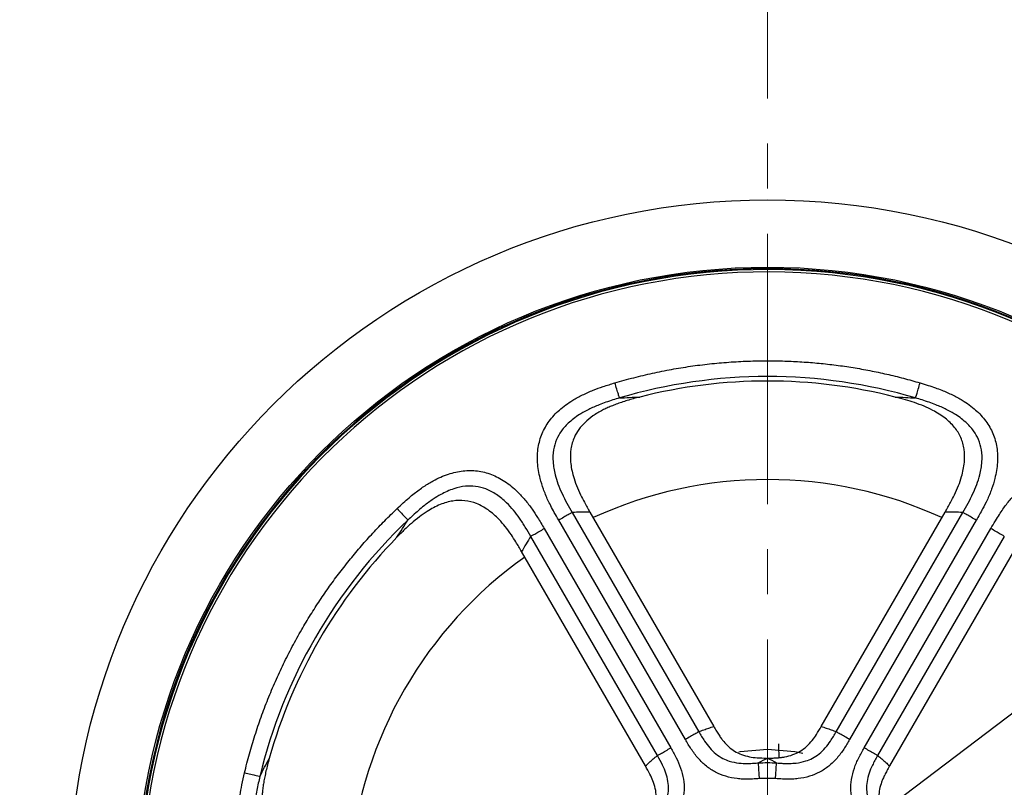
# Model space of a CAD drawing. Units: millimetres. Extents: x 1182 to 9861, y 1291 to 2300.
# Drawn here: x 1305 to 1368, y 1465 to 1514 of the extents above; entities that cross this region are included whole.
import ezdxf

# ---------------------------------------------------------------- set-up
doc = ezdxf.new("R2010")
doc.units = ezdxf.units.MM
doc.header["$LTSCALE"] = 0.9
doc.linetypes.add('CENTER2', pattern=[28.575, 19.05, -3.175, 3.175, -3.175])
doc.layers.add('1_Center', color=1, linetype='CENTER2', lineweight=18)
doc.layers.add('DIM', color=4, linetype='Continuous')
doc.styles.get("Standard").update_dxf_attribs({"font": 'txt', "width": 0.95, "height": 7.3})
doc.dimstyles.new('ISO-25', dxfattribs={"dimtxt": 2.5, "dimasz": 2.5, "dimexe": 1.25, "dimexo": 2, "dimtad": 1, "dimdec": 4, "dimdsep": 46, "dimtxsty": 'Standard', "dimcen": 0, "dimadec": 3, "dimazin": 2, "dimtfac": 1, "dimtdec": 4, "dimtmove": 0, "dimatfit": 3, "dimfxl": 0, "dimarcsym": 0})

# ---------------------------------------------------------------- blocks, each defined once
blk = doc.blocks.new('*D306')
at = {"layer": 'Defpoints', "color": 0, "transparency": 16777216}
for p in [(1378.646, 1477.85), (1326.365, 1438.227)]:
    blk.add_point(p, dxfattribs=at)
at = {"layer": 'DIM', "color": 132, "lineweight": -2, "transparency": 16777216}
for p, q in [((1411.713, 1502.911), (1384.384, 1482.199)), ((1326.365, 1438.227), (1378.646, 1477.85)), ((1320.626, 1433.878), (1314.888, 1429.53))]:
    blk.add_line(p, q, dxfattribs=at)
at = {"layer": 'DIM', "color": 132, "transparency": 16777216}
for points in [[(1383.66, 1483.156), (1385.109, 1481.243), (1378.646, 1477.85)], [(1319.901, 1434.835), (1321.351, 1432.922), (1326.365, 1438.227)]]:
    blk.add_solid(points, dxfattribs=at)
at = {"layer": 'DIM', "color": 7, "transparency": 16777216, "insert": (1397.643, 1499.051), "char_height": 7.3, "attachment_point": 5, "rotation": 37.15775}
blk.add_mtext('∅65.6', dxfattribs=at)

msp = doc.modelspace()

# ---------------------------------------------------------------- linework, layer by layer
at = {"color": 7, "linetype": 'Continuous', "lineweight": 25}
for p, q in [((1340.1276, 1482.5122), (1348.1534, 1468.611)), ((1341.2552, 1482.5247), (1349.0993, 1468.9383)), ((1355.9114, 1468.9383), (1363.7555, 1482.5247)), ((1356.8572, 1468.611), (1364.8831, 1482.5122)), ((1347.3005, 1468.1186), (1339.2747, 1482.0198)), ((1365.7359, 1482.0198), (1357.7101, 1468.1186)), ((1338.3526, 1481.4874), (1346.3784, 1467.5862)), ((1358.6323, 1467.5862), (1366.6581, 1481.4874)), ((1345.5255, 1467.0938), (1337.4997, 1480.995)), ((1367.511, 1480.995), (1359.4851, 1467.0938)), ((1344.7691, 1466.4383), (1336.925, 1480.0247)), ((1368.0856, 1480.0247), (1360.2415, 1466.4383)), ((1352.5105, 1466.9388), (1352.5672, 1466.939))]:
    msp.add_line(p, q, dxfattribs=at)
at = {"color": 7, "linetype": 'Continuous', "lineweight": 25, "flags": 128}
for points in [[(1350.6985, 1467.3374), (1350.7648, 1467.35), (1352.5053, 1467.5113)], [(1350.6985, 1467.3374), (1350.7648, 1467.35), (1352.5053, 1467.5113)], [(1352.5053, 1467.5113), (1354.2459, 1467.35), (1354.7376, 1467.2445)], [(1352.5053, 1467.5113), (1354.2459, 1467.35), (1354.7376, 1467.2445)]]:
    msp.add_lwpolyline(points, dxfattribs=at)
at = {"color": 7, "linetype": 'Continuous', "lineweight": 25}
for radius in [150, 149.4586, 148.8867, 148.6452, 147.4094, 147.1597, 128, 127.9159, 127.6929, 124.1568, 121.1526, 114.298, 44.2883, 40.0183]:
    msp.add_circle((1352.5053, 1458.0389), radius, dxfattribs=at)
for radius, start, end in [(39.9257, 182.804933, 177.195067), (39.8641, 183.183665, 176.816335), (39.7144, 183.183665, 176.816335), (32.8, 75.713795, 104.286198), (32.8, 135.713795, 164.286198)]:
    msp.add_arc((1352.5053, 1458.0389), radius, start, end, dxfattribs=at)
at = {"color": 8, "linetype": 'Continuous', "lineweight": 25}
for start, end in [(65.402471, 114.597529), (125.402471, 174.597529)]:
    msp.add_arc((1352.5053, 1458.0389), 26.553, start, end, dxfattribs=at)
at = {"color": 7, "linetype": 'Continuous', "lineweight": 25}
for points, knots in [([(1342.8386, 1490.7237), (1343.0359, 1490.781), (1343.4299, 1490.8953), (1344.0241, 1491.0533), (1344.6196, 1491.201), (1345.2168, 1491.3377), (1345.8155, 1491.4635), (1346.4159, 1491.5783), (1347.0178, 1491.6822), (1347.6212, 1491.7751), (1348.2263, 1491.8571), (1348.8329, 1491.9282), (1349.4411, 1491.9884), (1350.0509, 1492.0376), (1350.6623, 1492.0759), (1351.2752, 1492.1032), (1351.8898, 1492.1196), (1352.6646, 1492.1265), (1353.5981, 1492.1118), (1354.6876, 1492.06), (1355.7721, 1491.9736), (1356.8517, 1491.8527), (1357.9263, 1491.697), (1358.996, 1491.507), (1360.0606, 1491.2817), (1361.1209, 1491.0242), (1361.8212, 1490.824), (1362.172, 1490.7237)], [0, 0, 0, 0, 0.0314301, 0.0627891, 0.094087, 0.1253339, 0.1565398, 0.1877148, 0.2188692, 0.2500131, 0.2811567, 0.3123101, 0.3434837, 0.3746875, 0.4059316, 0.4372262, 0.4685814, 0.500007, 0.5558165, 0.6114296, 0.6669028, 0.7222929, 0.7776573, 0.8330531, 0.8885377, 0.9441678, 1, 1, 1, 1]), ([(1339.2747, 1482.0198), (1339.1809, 1482.1839), (1339.0074, 1482.4876), (1338.7788, 1482.9127), (1338.5371, 1483.3983), (1338.2997, 1483.9676), (1338.0535, 1484.7604), (1337.9029, 1485.6504), (1337.9383, 1486.6241), (1338.1909, 1487.5214), (1338.6535, 1488.3312), (1339.3182, 1489.0454), (1340.0519, 1489.5736), (1340.7841, 1489.9716), (1341.4324, 1490.2559), (1342.1246, 1490.5061), (1342.5879, 1490.6473), (1342.8386, 1490.7237)], [0, 0, 0, 0, 0.0488554, 0.0904084, 0.1246901, 0.1890268, 0.2495548, 0.3389867, 0.4209262, 0.4993109, 0.577507, 0.6596786, 0.7495323, 0.8098745, 0.8748566, 0.9322671, 1, 1, 1, 1]), ([(1343.1218, 1489.7661), (1343.1198, 1489.7728), (1343.1171, 1489.7822), (1343.0961, 1489.8531), (1343.0783, 1489.9133), (1343.0263, 1490.089), (1342.9915, 1490.2067), (1342.916, 1490.4621), (1342.8766, 1490.5951), (1342.8386, 1490.7237)], [0, 0, 0, 0, 0.25, 0.25, 0.5, 0.5, 0.75, 0.75, 1, 1, 1, 1]), ([(1361.8888, 1489.7661), (1358.8477, 1490.6655), (1355.6767, 1491.1246), (1349.334, 1491.1246), (1346.163, 1490.6655), (1343.1218, 1489.7661)], [0, 0, 0, 0, 0.5, 0.5, 1, 1, 1, 1]), ([(1361.8888, 1489.7661), (1361.8908, 1489.7728), (1361.8936, 1489.7822), (1361.9146, 1489.8531), (1361.9323, 1489.9133), (1361.9843, 1490.089), (1362.0191, 1490.2067), (1362.0947, 1490.4621), (1362.134, 1490.5951), (1362.172, 1490.7237)], [0, 0, 0, 0, 0.25, 0.25, 0.5, 0.5, 0.75, 0.75, 1, 1, 1, 1]), ([(1362.172, 1490.7237), (1362.3429, 1490.6721), (1362.668, 1490.5738), (1363.1264, 1490.4195), (1363.6475, 1490.2257), (1364.2233, 1489.9734), (1364.9557, 1489.5756), (1365.6902, 1489.0473), (1366.3563, 1488.3331), (1366.8194, 1487.5224), (1367.0721, 1486.6241), (1367.1079, 1485.6492), (1366.9568, 1484.7591), (1366.7104, 1483.9667), (1366.4437, 1483.3271), (1366.1099, 1482.6763), (1365.8712, 1482.2572), (1365.7359, 1482.0198)], [0, 0, 0, 0, 0.046134, 0.0877738, 0.1249555, 0.1898055, 0.2500469, 0.3401294, 0.4223777, 0.5005084, 0.5791198, 0.6611589, 0.7505741, 0.8110711, 0.8753667, 0.9293774, 1, 1, 1, 1]), ([(1343.1218, 1489.7661), (1342.983, 1489.7244), (1342.548, 1489.594), (1341.8921, 1489.3678), (1341.2159, 1489.072), (1340.5739, 1488.7219), (1339.9674, 1488.2861), (1339.4465, 1487.7218), (1339.1024, 1487.1212), (1338.9157, 1486.4531), (1338.8926, 1485.6911), (1339.0163, 1484.9705), (1339.2253, 1484.3015), (1339.4774, 1483.7026), (1339.7876, 1483.1006), (1340.0145, 1482.7078), (1340.1276, 1482.5122)], [0, 0, 0, 0, 0.0442595, 0.1386302, 0.2116082, 0.2693022, 0.3617634, 0.438337, 0.5021102, 0.571434, 0.6478666, 0.7329389, 0.7934037, 0.861546, 0.9310233, 1, 1, 1, 1]), ([(1344.4114, 1489.8245), (1344.2741, 1489.7887), (1344.0071, 1489.7191), (1343.6207, 1489.6063), (1343.2591, 1489.491), (1342.9225, 1489.3725), (1342.6109, 1489.2509), (1342.3241, 1489.1263), (1341.9296, 1488.9332), (1341.4544, 1488.6509), (1340.9425, 1488.2409), (1340.5393, 1487.7858), (1340.2118, 1487.2252), (1340.0114, 1486.5224), (1340.0011, 1485.6731), (1340.1577, 1484.8979), (1340.3924, 1484.2077), (1340.6325, 1483.6603), (1340.9283, 1483.0968), (1341.136, 1482.7333), (1341.2552, 1482.5247)], [0, 0, 0, 0, 0.0422848, 0.0822599, 0.1199501, 0.1553846, 0.1885988, 0.2196358, 0.2485483, 0.3194892, 0.3838805, 0.4432826, 0.4996716, 0.5760759, 0.6581419, 0.7504876, 0.8103826, 0.8752347, 0.928394, 1, 1, 1, 1]), ([(1343.1218, 1489.7661), (1343.3368, 1489.7786), (1343.7632, 1489.8033), (1344.1965, 1489.8175), (1344.4114, 1489.8245)], [0, 0, 0, 0, 0.5039789, 1, 1, 1, 1]), ([(1363.7555, 1482.5247), (1363.874, 1482.7322), (1364.0806, 1483.0935), (1364.3744, 1483.653), (1364.6132, 1484.1955), (1364.8482, 1484.881), (1365.0073, 1485.6529), (1365.0019, 1486.5007), (1364.7903, 1487.2672), (1364.3694, 1487.9423), (1363.7524, 1488.5255), (1363.0785, 1488.944), (1362.4137, 1489.2541), (1361.8382, 1489.4702), (1361.2264, 1489.66), (1360.8194, 1489.7668), (1360.5992, 1489.8245)], [0, 0, 0, 0, 0.071217, 0.1240768, 0.1883245, 0.2476847, 0.3399264, 0.421895, 0.4981246, 0.5738607, 0.6560812, 0.7490494, 0.8090905, 0.8746013, 0.9321424, 1, 1, 1, 1]), ([(1360.5992, 1489.8245), (1360.8141, 1489.8175), (1361.2474, 1489.8033), (1361.6739, 1489.7786), (1361.8888, 1489.7661)], [0, 0, 0, 0, 0.4960211, 1, 1, 1, 1]), ([(1364.8831, 1482.5122), (1364.9959, 1482.7078), (1365.2223, 1483.1006), (1365.5252, 1483.6868), (1365.7791, 1484.2844), (1365.991, 1484.9523), (1366.118, 1485.6898), (1366.0951, 1486.4528), (1365.9081, 1487.1217), (1365.5635, 1487.7227), (1365.0418, 1488.2875), (1364.4345, 1488.7233), (1363.7921, 1489.0733), (1363.1174, 1489.3682), (1362.4623, 1489.5941), (1362.028, 1489.7244), (1361.8888, 1489.7661)], [0, 0, 0, 0, 0.0689288, 0.1383985, 0.20129, 0.2669393, 0.3519457, 0.428483, 0.4980561, 0.5617207, 0.638373, 0.7311288, 0.7886491, 0.8615773, 0.9556477, 1, 1, 1, 1]), ([(1329.0328, 1482.7529), (1329.1629, 1482.8751), (1329.4106, 1483.1075), (1329.7734, 1483.4273), (1330.2018, 1483.7817), (1330.7082, 1484.1542), (1331.4189, 1484.5895), (1332.2437, 1484.9616), (1333.1952, 1485.1813), (1334.1289, 1485.177), (1335.0332, 1484.9467), (1335.8954, 1484.4902), (1336.5907, 1483.9144), (1337.1537, 1483.3047), (1337.5742, 1482.754), (1337.971, 1482.1395), (1338.2145, 1481.7232), (1338.3526, 1481.4874)], [0, 0, 0, 0, 0.046134, 0.0877738, 0.1249555, 0.1898055, 0.2500469, 0.3401294, 0.4223777, 0.5005084, 0.5791198, 0.6611589, 0.7505741, 0.8110711, 0.8753667, 0.9293774, 1, 1, 1, 1]), ([(1366.6581, 1481.4874), (1366.7533, 1481.6507), (1366.9296, 1481.9528), (1367.1834, 1482.3633), (1367.4831, 1482.8154), (1367.8574, 1483.3057), (1368.421, 1483.9153), (1369.1164, 1484.4907), (1369.9773, 1484.9469), (1370.8807, 1485.1767), (1371.8134, 1485.1811), (1372.7642, 1484.9626), (1373.5885, 1484.5913), (1374.2993, 1484.1561), (1374.8697, 1483.7368), (1375.4324, 1483.2624), (1375.7863, 1482.9318), (1375.9779, 1482.7529)], [0, 0, 0, 0, 0.0488554, 0.0904084, 0.1246901, 0.1890268, 0.2495548, 0.3389867, 0.4209262, 0.4993109, 0.577507, 0.6596786, 0.7495323, 0.8098745, 0.8748566, 0.9322671, 1, 1, 1, 1]), ([(1337.4997, 1480.995), (1337.3867, 1481.1905), (1337.1598, 1481.583), (1336.8035, 1482.1383), (1336.4129, 1482.6571), (1335.9404, 1483.1745), (1335.3653, 1483.6533), (1334.693, 1484.0149), (1334.0202, 1484.1874), (1333.3274, 1484.1895), (1332.5774, 1484.0201), (1331.8964, 1483.7121), (1331.2721, 1483.3307), (1330.6794, 1482.8939), (1330.1562, 1482.4395), (1329.8262, 1482.1285), (1329.7205, 1482.0288)], [0, 0, 0, 0, 0.0689288, 0.1383985, 0.20129, 0.2669393, 0.3519457, 0.428483, 0.4980561, 0.5617207, 0.638373, 0.7311288, 0.7886491, 0.8615773, 0.9556477, 1, 1, 1, 1]), ([(1336.925, 1480.0247), (1336.8047, 1480.2311), (1336.595, 1480.5906), (1336.2574, 1481.1249), (1335.907, 1481.6029), (1335.4308, 1482.1492), (1334.8419, 1482.673), (1334.1049, 1483.0921), (1333.3354, 1483.2921), (1332.5402, 1483.2652), (1331.7267, 1483.0225), (1331.0273, 1482.6481), (1330.4263, 1482.2274), (1329.9515, 1481.837), (1329.4811, 1481.4021), (1329.1852, 1481.1031), (1329.0251, 1480.9412)], [0, 0, 0, 0, 0.071217, 0.1240768, 0.1883245, 0.2476847, 0.3399264, 0.421895, 0.4981246, 0.5738607, 0.6560812, 0.7490494, 0.8090905, 0.8746013, 0.9321424, 1, 1, 1, 1]), ([(1319.3661, 1466.0097), (1319.4151, 1466.2091), (1319.5131, 1466.6075), (1319.6734, 1467.2011), (1319.8432, 1467.7907), (1320.0234, 1468.3762), (1320.2139, 1468.9576), (1320.4146, 1469.535), (1320.6256, 1470.1082), (1320.8468, 1470.6773), (1321.0783, 1471.2423), (1321.3201, 1471.8032), (1321.5721, 1472.36), (1321.8344, 1472.9127), (1322.1069, 1473.4613), (1322.3897, 1474.0058), (1322.6828, 1474.5461), (1323.0643, 1475.2207), (1323.5437, 1476.0217), (1324.1333, 1476.9393), (1324.7503, 1477.8354), (1325.3949, 1478.7098), (1326.067, 1479.5627), (1326.7664, 1480.394), (1327.4938, 1481.2034), (1328.247, 1481.9929), (1328.7705, 1482.4993), (1329.0328, 1482.7529)], [0, 0, 0, 0, 0.0314301, 0.0627891, 0.094087, 0.1253339, 0.1565398, 0.1877148, 0.2188692, 0.2500131, 0.2811567, 0.3123101, 0.3434837, 0.3746875, 0.4059316, 0.4372262, 0.4685814, 0.500007, 0.5558165, 0.6114296, 0.6669028, 0.7222929, 0.7776573, 0.8330531, 0.8885377, 0.9441678, 1, 1, 1, 1]), ([(1329.0328, 1482.7529), (1329.1251, 1482.6557), (1329.2206, 1482.5551), (1329.4041, 1482.362), (1329.4886, 1482.273), (1329.6148, 1482.1401), (1329.658, 1482.0946), (1329.7089, 1482.041), (1329.7157, 1482.0339), (1329.7205, 1482.0288)], [0, 0, 0, 0, 0.25, 0.25, 0.5, 0.5, 0.75, 0.75, 1, 1, 1, 1]), ([(1340.1276, 1482.5122), (1340.1094, 1482.5017), (1340.089, 1482.4899), (1340.0094, 1482.444), (1339.9515, 1482.4105), (1339.7963, 1482.3209), (1339.6976, 1482.2639), (1339.4872, 1482.1424), (1339.3792, 1482.0801), (1339.2747, 1482.0198)], [0, 0, 0, 0, 0.25, 0.25, 0.5, 0.5, 0.75, 0.75, 1, 1, 1, 1]), ([(1341.2552, 1482.5247), (1341.0668, 1482.525), (1340.6883, 1482.5256), (1340.3151, 1482.5167), (1340.1276, 1482.5122)], [0, 0, 0, 0, 0.4975573, 1, 1, 1, 1]), ([(1364.8831, 1482.5122), (1364.6955, 1482.5167), (1364.3223, 1482.5256), (1363.9438, 1482.525), (1363.7555, 1482.5247)], [0, 0, 0, 0, 0.50244273, 1, 1, 1, 1]), ([(1365.7359, 1482.0198), (1365.6314, 1482.0801), (1365.5235, 1482.1424), (1365.3131, 1482.2639), (1365.2143, 1482.3209), (1365.0592, 1482.4105), (1365.0012, 1482.444), (1364.9216, 1482.4899), (1364.9012, 1482.5017), (1364.8831, 1482.5122)], [0, 0, 0, 0, 0.25, 0.25, 0.5, 0.5, 0.75, 0.75, 1, 1, 1, 1]), ([(1329.7205, 1482.0288), (1327.421, 1479.8448), (1325.4379, 1477.3282), (1322.2666, 1471.8353), (1321.0786, 1468.8596), (1320.337, 1465.7761)], [0, 0, 0, 0, 0.5, 0.5, 1, 1, 1, 1]), ([(1329.0251, 1480.9412), (1329.1386, 1481.1238), (1329.3676, 1481.492), (1329.6022, 1481.8489), (1329.7205, 1482.0288)], [0, 0, 0, 0, 0.4960211, 1, 1, 1, 1]), ([(1337.4997, 1480.995), (1337.5178, 1481.0054), (1337.5382, 1481.0172), (1337.6178, 1481.0632), (1337.6758, 1481.0966), (1337.831, 1481.1862), (1337.9297, 1481.2432), (1338.1401, 1481.3647), (1338.248, 1481.427), (1338.3526, 1481.4874)], [0, 0, 0, 0, 0.25, 0.25, 0.5, 0.5, 0.75, 0.75, 1, 1, 1, 1]), ([(1367.511, 1480.995), (1367.4928, 1481.0054), (1367.4724, 1481.0172), (1367.3928, 1481.0632), (1367.3348, 1481.0966), (1367.1797, 1481.1862), (1367.0809, 1481.2432), (1366.8706, 1481.3647), (1366.7626, 1481.427), (1366.6581, 1481.4874)], [0, 0, 0, 0, 0.25, 0.25, 0.5, 0.5, 0.75, 0.75, 1, 1, 1, 1]), ([(1337.4997, 1480.995), (1337.402, 1480.8348), (1337.2077, 1480.516), (1337.019, 1480.188), (1336.925, 1480.0247)], [0, 0, 0, 0, 0.5024427, 1, 1, 1, 1]), ([(1348.1534, 1468.611), (1348.2573, 1468.6507), (1348.4644, 1468.7299), (1348.7797, 1468.8391), (1348.9929, 1468.9053), (1349.0993, 1468.9383)], [0, 0, 0, 0, 0.3350871, 0.6684178, 1, 1, 1, 1]), ([(1349.0993, 1468.9383), (1349.1576, 1468.8389), (1349.2673, 1468.6516), (1349.4313, 1468.3942), (1349.5819, 1468.1762), (1349.7799, 1467.9222), (1350.0478, 1467.6463), (1350.4252, 1467.3635), (1350.8632, 1467.1521), (1351.3439, 1467.0162), (1351.8781, 1466.9481), (1352.2424, 1466.9422), (1352.4434, 1466.939)], [0, 0, 0, 0, 0.0831644, 0.156507, 0.2201227, 0.2741573, 0.3886979, 0.4963693, 0.6126626, 0.7373514, 0.855052, 1, 1, 1, 1]), ([(1352.5672, 1466.939), (1352.6671, 1466.9398), (1352.8576, 1466.9415), (1353.1294, 1466.9558), (1353.3735, 1466.9787), (1353.7036, 1467.0292), (1354.1105, 1467.1376), (1354.7406, 1467.4324), (1355.2368, 1467.8962), (1355.6328, 1468.466), (1355.8099, 1468.7663), (1355.9114, 1468.9383)], [0, 0, 0, 0, 0.0720801, 0.1375331, 0.1964659, 0.2490253, 0.3785476, 0.4989085, 0.748461, 0.8558519, 1, 1, 1, 1]), ([(1355.9114, 1468.9383), (1356.0177, 1468.9053), (1356.2309, 1468.8391), (1356.5462, 1468.7299), (1356.7534, 1468.6507), (1356.8572, 1468.611)], [0, 0, 0, 0, 0.3315822, 0.6649129, 1, 1, 1, 1]), ([(1348.1534, 1468.611), (1348.1353, 1468.6006), (1348.1149, 1468.5888), (1348.0353, 1468.5428), (1347.9773, 1468.5093), (1347.8222, 1468.4198), (1347.7234, 1468.3628), (1347.513, 1468.2413), (1347.4051, 1468.179), (1347.3005, 1468.1186)], [0, 0, 0, 0, 0.25, 0.25, 0.5, 0.5, 0.75, 0.75, 1, 1, 1, 1]), ([(1348.1534, 1468.611), (1348.2698, 1468.4106), (1348.4781, 1468.0518), (1348.8361, 1467.5742), (1349.2218, 1467.1965), (1349.6441, 1466.919), (1350.138, 1466.7197), (1350.6707, 1466.6138), (1351.1985, 1466.5888), (1351.61, 1466.6095), (1351.8382, 1466.6269), (1351.9318, 1466.634)], [0, 0, 0, 0, 0.1506105, 0.2696164, 0.3869905, 0.4999278, 0.5959462, 0.7320853, 0.8511283, 0.9389502, 1, 1, 1, 1]), ([(1353.0788, 1466.634), (1353.1459, 1466.6291), (1353.302, 1466.6175), (1353.5734, 1466.599), (1353.9218, 1466.5928), (1354.3884, 1466.6227), (1354.8822, 1466.7224), (1355.3748, 1466.9233), (1355.7969, 1467.2032), (1356.1796, 1467.5803), (1356.5351, 1468.0562), (1356.7416, 1468.4119), (1356.8572, 1468.611)], [0, 0, 0, 0, 0.0437215, 0.1017941, 0.1769699, 0.2702067, 0.405653, 0.5026733, 0.6148424, 0.7327497, 0.8503434, 1, 1, 1, 1]), ([(1357.7101, 1468.1186), (1357.6056, 1468.179), (1357.4976, 1468.2413), (1357.2873, 1468.3628), (1357.1885, 1468.4198), (1357.0334, 1468.5093), (1356.9754, 1468.5428), (1356.8958, 1468.5888), (1356.8754, 1468.6006), (1356.8572, 1468.611)], [0, 0, 0, 0, 0.25, 0.25, 0.5, 0.5, 0.75, 0.75, 1, 1, 1, 1]), ([(1345.5255, 1467.0938), (1345.5437, 1467.1043), (1345.5641, 1467.1161), (1345.6437, 1467.162), (1345.7017, 1467.1955), (1345.8568, 1467.2851), (1345.9556, 1467.3421), (1346.1659, 1467.4635), (1346.2739, 1467.5259), (1346.3784, 1467.5862)], [0, 0, 0, 0, 0.25, 0.25, 0.5, 0.5, 0.75, 0.75, 1, 1, 1, 1]), ([(1346.3784, 1467.5862), (1346.4965, 1467.3802), (1346.7322, 1466.969), (1347.0185, 1466.3084), (1347.1975, 1465.6154), (1347.2423, 1464.9043), (1347.1423, 1464.1985), (1346.9523, 1463.6322), (1346.7466, 1463.1938), (1346.5896, 1462.9055), (1346.3947, 1462.6016), (1346.2619, 1462.4028), (1346.1783, 1462.2776)], [0, 0, 0, 0, 0.12463508, 0.24872307, 0.37688491, 0.49846172, 0.6203062, 0.74883039, 0.81045625, 0.87448162, 0.9209883, 1, 1, 1, 1]), ([(1351.9983, 1465.6376), (1351.8491, 1465.6279), (1351.6121, 1465.6124), (1351.2542, 1465.5954), (1350.9295, 1465.603), (1350.4493, 1465.6432), (1349.866, 1465.7591), (1349.2035, 1466.0231), (1348.609, 1466.4147), (1348.0939, 1466.9172), (1347.6614, 1467.4982), (1347.4208, 1467.9118), (1347.3005, 1468.1186)], [0, 0, 0, 0, 0.0785026, 0.1246903, 0.188056, 0.24887, 0.3775926, 0.4986351, 0.620992, 0.7488602, 0.8744594, 1, 1, 1, 1]), ([(1357.7101, 1468.1186), (1357.5907, 1467.9133), (1357.3525, 1467.5037), (1356.9235, 1466.9254), (1356.4128, 1466.4239), (1355.8195, 1466.0295), (1355.1583, 1465.7632), (1354.5728, 1465.6446), (1354.0902, 1465.6036), (1353.7621, 1465.5953), (1353.4014, 1465.6122), (1353.1629, 1465.6278), (1353.0127, 1465.6376)], [0, 0, 0, 0, 0.1246351, 0.2487231, 0.3768849, 0.4984617, 0.6203062, 0.7488304, 0.8104563, 0.8744816, 0.9209883, 1, 1, 1, 1]), ([(1353.2382, 1466.9887), (1353.2354, 1467.1732), (1353.2307, 1467.488), (1353.2228, 1467.7449), (1353.2195, 1467.8511)], [0, 0, 0, 0, 0.5862978, 1, 1, 1, 1]), ([(1353.2382, 1466.9887), (1353.2354, 1467.1732), (1353.2307, 1467.488), (1353.2228, 1467.7449), (1353.2195, 1467.8511)], [0, 0, 0, 0, 0.5862978, 1, 1, 1, 1]), ([(1358.8325, 1462.2773), (1358.7495, 1462.4017), (1358.6176, 1462.5992), (1358.424, 1462.9006), (1358.2681, 1463.1856), (1358.0628, 1463.6216), (1357.8716, 1464.1847), (1357.769, 1464.8904), (1357.8109, 1465.6011), (1357.9885, 1466.2985), (1358.2753, 1466.9635), (1358.5133, 1467.3787), (1358.6323, 1467.5862)], [0, 0, 0, 0, 0.0785026, 0.1246903, 0.188056, 0.24887, 0.3775926, 0.4986351, 0.620992, 0.7488602, 0.8744594, 1, 1, 1, 1]), ([(1359.4851, 1467.0938), (1359.467, 1467.1043), (1359.4466, 1467.1161), (1359.367, 1467.162), (1359.309, 1467.1955), (1359.1539, 1467.2851), (1359.0551, 1467.3421), (1358.8447, 1467.4635), (1358.7368, 1467.5259), (1358.6323, 1467.5862)], [0, 0, 0, 0, 0.25, 0.25, 0.5, 0.5, 0.75, 0.75, 1, 1, 1, 1]), ([(1320.337, 1465.7761), (1320.4337, 1465.9685), (1320.6255, 1466.3502), (1320.8298, 1466.7325), (1320.9312, 1466.9222)], [0, 0, 0, 0, 0.50397889, 1, 1, 1, 1]), ([(1320.9312, 1466.9222), (1320.8935, 1466.7854), (1320.8204, 1466.5193), (1320.7248, 1466.1282), (1320.6439, 1465.7575), (1320.5782, 1465.4067), (1320.5277, 1465.076), (1320.4922, 1464.7654), (1320.4622, 1464.3272), (1320.469, 1463.7745), (1320.5682, 1463.1262), (1320.7607, 1462.5495), (1321.0825, 1461.9856), (1321.5909, 1461.4606), (1322.3212, 1461.027), (1323.0709, 1460.7751), (1323.786, 1460.6332), (1324.3801, 1460.5675), (1325.016, 1460.5418), (1325.4346, 1460.5399), (1325.6749, 1460.5389)], [0, 0, 0, 0, 0.0422848, 0.0822599, 0.1199501, 0.1553846, 0.1885988, 0.2196358, 0.2485483, 0.3194892, 0.3838805, 0.4432826, 0.4996716, 0.5760759, 0.6581419, 0.7504876, 0.8103826, 0.8752347, 0.928394, 1, 1, 1, 1]), ([(1344.7691, 1466.4383), (1344.8509, 1466.5139), (1345.0149, 1466.6655), (1345.267, 1466.8839), (1345.4392, 1467.0237), (1345.5255, 1467.0938)], [0, 0, 0, 0, 0.3315822, 0.6649129, 1, 1, 1, 1]), ([(1345.3485, 1462.8331), (1345.3863, 1462.8887), (1345.4743, 1463.0181), (1345.6261, 1463.2439), (1345.8056, 1463.5425), (1346.013, 1463.9616), (1346.1736, 1464.4391), (1346.2459, 1464.9661), (1346.2146, 1465.4716), (1346.0793, 1465.9916), (1345.845, 1466.5374), (1345.6402, 1466.8941), (1345.5255, 1467.0938)], [0, 0, 0, 0, 0.0437215, 0.1017941, 0.1769699, 0.2702067, 0.405653, 0.5026733, 0.6148424, 0.7327497, 0.8503434, 1, 1, 1, 1]), ([(1359.4851, 1467.0938), (1359.3697, 1466.8928), (1359.1632, 1466.533), (1358.9286, 1465.9842), (1358.7943, 1465.4613), (1358.7652, 1464.9568), (1358.8395, 1464.4294), (1359.0141, 1463.9152), (1359.2564, 1463.4456), (1359.48, 1463.0996), (1359.6092, 1462.9106), (1359.6622, 1462.8331)], [0, 0, 0, 0, 0.1506105, 0.2696164, 0.3869905, 0.4999278, 0.5959462, 0.7320853, 0.8511283, 0.9389502, 1, 1, 1, 1]), ([(1359.4851, 1467.0938), (1359.5714, 1467.0237), (1359.7436, 1466.8839), (1359.9958, 1466.6655), (1360.1597, 1466.5139), (1360.2415, 1466.4383)], [0, 0, 0, 0, 0.3350871, 0.6684178, 1, 1, 1, 1]), ([(1344.8286, 1462.5425), (1344.8777, 1462.6294), (1344.9716, 1462.7952), (1345.0951, 1463.0378), (1345.1973, 1463.2607), (1345.3186, 1463.5718), (1345.4282, 1463.9783), (1345.4879, 1464.6715), (1345.3344, 1465.3331), (1345.0389, 1465.9609), (1344.8674, 1466.2644), (1344.7691, 1466.4383)], [0, 0, 0, 0, 0.0720801, 0.1375331, 0.1964659, 0.2490253, 0.3785476, 0.4989085, 0.748461, 0.8558519, 1, 1, 1, 1]), ([(1351.9983, 1465.6376), (1351.9894, 1465.7714), (1351.9801, 1465.9098), (1351.9624, 1466.1755), (1351.9542, 1466.298), (1351.942, 1466.4809), (1351.9379, 1466.5434), (1351.9329, 1466.6172), (1351.9323, 1466.627), (1351.9318, 1466.634)], [0, 0, 0, 0, 0.25, 0.25, 0.5, 0.5, 0.75, 0.75, 1, 1, 1, 1]), ([(1353.0127, 1465.6376), (1353.0216, 1465.7714), (1353.0309, 1465.9098), (1353.0486, 1466.1755), (1353.0568, 1466.298), (1353.069, 1466.4809), (1353.0732, 1466.5434), (1353.0781, 1466.6172), (1353.0788, 1466.627), (1353.0792, 1466.634)], [0, 0, 0, 0, 0.25, 0.25, 0.5, 0.5, 0.75, 0.75, 1, 1, 1, 1]), ([(1360.2415, 1466.4383), (1360.1845, 1466.3381), (1360.0772, 1466.1495), (1359.9363, 1465.8787), (1359.8228, 1465.6393), (1359.7019, 1465.3408), (1359.5969, 1464.9709), (1359.5406, 1464.5026), (1359.5766, 1464.0176), (1359.6992, 1463.5333), (1359.9073, 1463.0367), (1360.0844, 1462.7183), (1360.1821, 1462.5426)], [0, 0, 0, 0, 0.0831644, 0.156507, 0.2201227, 0.2741573, 0.3886979, 0.4963693, 0.6126626, 0.7373514, 0.855052, 1, 1, 1, 1]), ([(1325.122, 1458.5713), (1324.9329, 1458.5721), (1324.5831, 1458.5737), (1324.1007, 1458.5883), (1323.5593, 1458.6217), (1322.9476, 1458.7008), (1322.1379, 1458.884), (1321.2919, 1459.1986), (1320.4663, 1459.716), (1319.8155, 1460.3835), (1319.3455, 1461.189), (1319.0593, 1462.1217), (1318.9687, 1463.0212), (1318.9901, 1463.8544), (1319.0681, 1464.558), (1319.1975, 1465.2825), (1319.3069, 1465.7543), (1319.3661, 1466.0097)], [0, 0, 0, 0, 0.04885541, 0.0904084, 0.1246901, 0.18902677, 0.2495548, 0.33898674, 0.4209262, 0.49931087, 0.57750697, 0.65967856, 0.74953229, 0.80987449, 0.87485664, 0.93226712, 1, 1, 1, 1]), ([(1319.3661, 1466.0097), (1319.4965, 1465.9783), (1319.6313, 1465.9459), (1319.8902, 1465.8836), (1320.0096, 1465.8549), (1320.1878, 1465.812), (1320.2487, 1465.7974), (1320.3206, 1465.7801), (1320.3302, 1465.7778), (1320.337, 1465.7761)], [0, 0, 0, 0, 0.25, 0.25, 0.5, 0.5, 0.75, 0.75, 1, 1, 1, 1]), ([(1320.337, 1465.7761), (1320.3036, 1465.6351), (1320.1991, 1465.1931), (1320.067, 1464.512), (1319.9851, 1463.7785), (1319.9673, 1463.0474), (1320.0415, 1462.3043), (1320.2698, 1461.571), (1320.6178, 1460.9728), (1321.103, 1460.477), (1321.7514, 1460.076), (1322.4374, 1459.8229), (1323.1213, 1459.6694), (1323.766, 1459.5882), (1324.4424, 1459.5559), (1324.896, 1459.556), (1325.122, 1459.5561)], [0, 0, 0, 0, 0.0442595, 0.1386302, 0.2116082, 0.2693022, 0.3617634, 0.438337, 0.5021102, 0.571434, 0.6478666, 0.7329389, 0.7934037, 0.861546, 0.9310233, 1, 1, 1, 1]), ([(1353.0127, 1465.6376), (1352.9282, 1465.6424), (1352.7593, 1465.6519), (1352.5055, 1465.6555), (1352.2517, 1465.6519), (1352.0828, 1465.6424), (1351.9983, 1465.6376)], [0, 0, 0, 0, 0.2501358, 0.4999999, 0.749864, 1, 1, 1, 1])]:
    msp.add_open_spline(points, degree=3, knots=knots, dxfattribs=at)
for points in [[(1352.5052, 1466.9118), (1352.3081, 1466.8256), (1352.1167, 1466.7328), (1351.9314, 1466.634)], [(1352.5105, 1466.9389), (1352.5087, 1466.9299), (1352.507, 1466.9208), (1352.5053, 1466.9118)], [(1353.0792, 1466.634), (1352.894, 1466.7328), (1352.7026, 1466.8256), (1352.5054, 1466.9118)], [(1351.9314, 1466.634), (1352.3135, 1466.6595), (1352.6972, 1466.6595), (1353.0792, 1466.634)]]:
    msp.add_open_spline(points, degree=3, dxfattribs=at)
at = {"layer": '1_Center'}
msp.add_line((1352.5053, 1303.0125), (1352.5053, 1613.0652), dxfattribs=at)

# ---------------------------------------------------------------- dimensions: what is measured, and where the dimension line sits
at = {"layer": 'DIM'}
dim = msp.add_diameter_dim_2p(p1=(1326.3645, 1438.2273), p2=(1378.6461, 1477.8505), dimstyle='ISO-25', override={"dimscale": 2.4, "dimtxt": 7.3, "dimasz": 3, "dimgap": 0.7, "dimdec": 2, "dimclrd": 132, "dimclre": 132, "dimclrt": 7, "dimadec": 2, "dimtdec": 2, "dimtfillclr": 4, "dimarcsym": 1}, dxfattribs=at)
dim.commit()
dim.dimension.update_dxf_attribs({"geometry": '*D306', "text_midpoint": (1397.6428, 1499.0513)})

doc.saveas('drawing.dxf')
